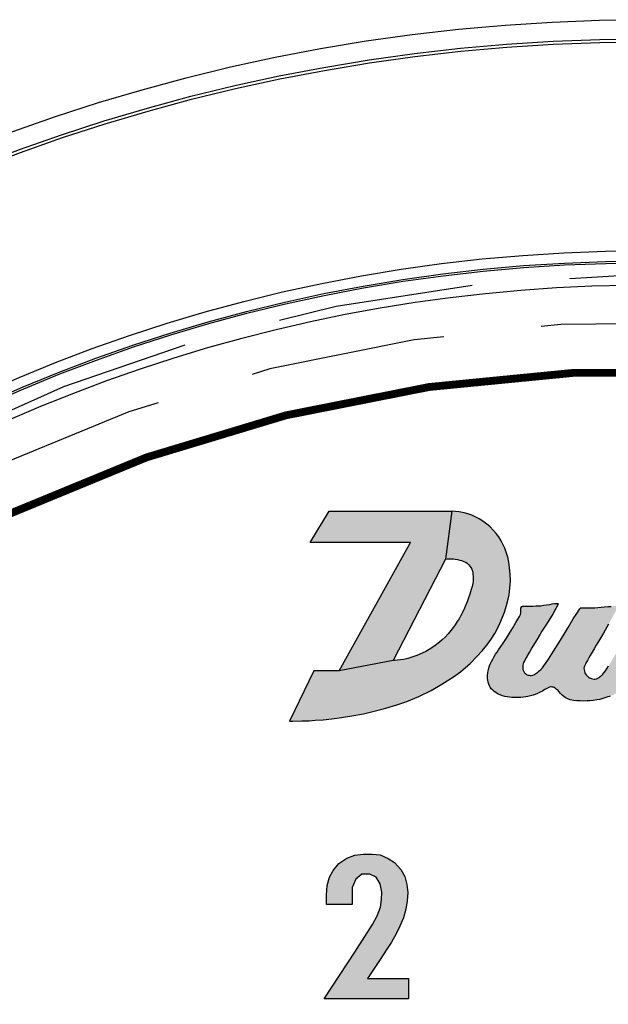
# Model space of a CAD drawing. Units: inches. Extents: x 0 to 42.3, y 0 to 31.3.
# Drawn here: x 28.1 to 28.8, y 23.8 to 25.1 of the extents above; entities that cross this region are included whole.
import ezdxf

# ---------------------------------------------------------------- set-up
doc = ezdxf.new("R2010")
doc.units = ezdxf.units.IN
doc.header["$MEASUREMENT"] = 0
doc.linetypes.add('HIDDEN', pattern=[0.375, 0.25, -0.125])
for name, color, linetype in [('HIDDEN', 5, 'HIDDEN'), ('PART', 3, 'Continuous'), ('PMSBLACKCOM', 90, 'Continuous'), ('PMSRED186CCOM', 10, 'Continuous')]:
    doc.layers.add(name, color=color, linetype=linetype)

msp = doc.modelspace()

# ---------------------------------------------------------------- hatches: boundary and pattern name
at = {"layer": 'PMSBLACKCOM'}
msp.add_hatch(color=7, dxfattribs=at).paths.add_polyline_path([(28.4771, 23.9677), (28.4772, 23.9804), (28.4782, 23.9923), (28.4808, 24.0027), (28.4858, 24.0115), (28.4929, 24.0203), (28.5033, 24.0271), (28.5133, 24.0308), (28.524, 24.0321), (28.5355, 24.032), (28.5458, 24.0312), (28.5561, 24.0268), (28.564, 24.0217), (28.5722, 24.0126), (28.577, 24.0038), (28.5798, 23.9934), (28.5808, 23.9834), (28.5801, 23.9724), (28.5785, 23.9619), (28.5753, 23.9509), (28.5709, 23.9403), (28.5659, 23.9305), (28.5603, 23.92), (28.5533, 23.9094), (28.5466, 23.8991), (28.5388, 23.8876), (28.5294, 23.8735), (28.5817, 23.8735), (28.5817, 23.8475), (28.4741, 23.8475), (28.5133, 23.907), (28.5357, 23.9425), (28.5418, 23.9536), (28.5462, 23.9644), (28.5474, 23.9742), (28.5479, 23.9838), (28.5458, 23.9944), (28.5407, 24.0026), (28.5323, 24.0065), (28.5222, 24.0065), (28.5146, 24.0002), (28.51, 23.9898), (28.5098, 23.9677)])
at = {"layer": 'PMSRED186CCOM'}
h = msp.add_hatch(color=7, dxfattribs=at)
h.paths.add_polyline_path([(28.4935, 24.2664), (28.461, 24.2664), (28.4297, 24.2022), (28.4343, 24.2022), (28.4455, 24.2023), (28.4549, 24.2026), (28.4628, 24.2031), (28.4731, 24.2039), (28.484, 24.205), (28.4961, 24.2065), (28.5096, 24.2087), (28.5244, 24.2115), (28.5382, 24.2147), (28.5528, 24.2185), (28.567, 24.2227), (28.5798, 24.2273), (28.5951, 24.2337), (28.6107, 24.2413), (28.6246, 24.2491), (28.6394, 24.2588), (28.6481, 24.2652), (28.6605, 24.2757), (28.6697, 24.285), (28.6758, 24.2919), (28.6818, 24.2992), (28.6874, 24.3069), (28.6919, 24.314), (28.6958, 24.3211), (28.6986, 24.3269), (28.702, 24.3348), (28.7046, 24.3414), (28.7072, 24.3496), (28.7092, 24.3577), (28.7102, 24.3635), (28.7114, 24.3718), (28.7119, 24.3814), (28.7118, 24.3894), (28.711, 24.3983), (28.71, 24.4051), (28.7085, 24.4113), (28.7066, 24.4177), (28.7047, 24.4229), (28.7025, 24.4279), (28.7001, 24.4324), (28.697, 24.4373), (28.694, 24.4415), (28.6904, 24.4457), (28.6856, 24.4506), (28.6819, 24.4538), (28.6781, 24.4567), (28.6719, 24.4606), (28.6679, 24.4626), (28.6628, 24.4649), (28.6575, 24.4668), (28.6531, 24.4681), (28.6464, 24.4694), (28.642, 24.4699), (28.6373, 24.4702), (28.6291, 24.409), (28.6313, 24.4092), (28.6335, 24.4093), (28.6361, 24.4094), (28.6393, 24.4092), (28.6415, 24.4089), (28.6446, 24.4084), (28.6473, 24.4078), (28.6497, 24.4071), (28.6524, 24.4061), (28.6546, 24.405), (28.6566, 24.4036), (28.6587, 24.4018), (28.6603, 24.3999), (28.6613, 24.3984), (28.6622, 24.3969), (28.663, 24.395), (28.6638, 24.3925), (28.6642, 24.3899), (28.6645, 24.3867), (28.6646, 24.384), (28.6644, 24.3811), (28.6639, 24.378), (28.663, 24.3741), (28.6619, 24.37), (28.6601, 24.3641), (28.6581, 24.3581), (28.6567, 24.3545), (28.655, 24.3504), (28.6532, 24.3462), (28.6511, 24.3417), (28.6487, 24.337), (28.6464, 24.3328), (28.6442, 24.3291), (28.6416, 24.3252), (28.639, 24.3216), (28.6358, 24.3176), (28.6323, 24.3135), (28.6285, 24.3095), (28.625, 24.3061), (28.6214, 24.303), (28.6159, 24.2987), (28.6102, 24.2948), (28.6041, 24.2911), (28.5992, 24.2887), (28.5926, 24.2858), (28.5875, 24.284), (28.5809, 24.2821), (28.5757, 24.2809), (28.5718, 24.2803), (28.568, 24.2798), (28.5645, 24.2794), (28.5621, 24.2793)])
h.paths.add_polyline_path([(28.4807, 24.4702), (28.6373, 24.4702), (28.6291, 24.409), (28.5621, 24.2793), (28.4935, 24.2664), (28.5845, 24.4301), (28.4565, 24.4301)], flags=16)
msp.add_hatch(color=7, dxfattribs=at).paths.add_polyline_path([(28.7683, 24.3522), (28.7723, 24.3522), (28.7724, 24.3522), (28.7726, 24.3521), (28.7727, 24.3521), (28.7728, 24.3519), (28.7728, 24.3518), (28.7729, 24.3517), (28.7729, 24.3516), (28.7729, 24.3515), (28.7728, 24.3514), (28.7698, 24.3457), (28.7664, 24.3396), (28.7631, 24.3339), (28.7602, 24.3292), (28.7573, 24.3246), (28.7547, 24.3206), (28.7523, 24.317), (28.7499, 24.3131), (28.7457, 24.3061), (28.7427, 24.301), (28.7394, 24.2955), (28.7366, 24.2909), (28.7338, 24.2861), (28.7332, 24.2851), (28.7322, 24.2831), (28.73, 24.2789), (28.7289, 24.2768), (28.7283, 24.2752), (28.7279, 24.2737), (28.7277, 24.2724), (28.7277, 24.2713), (28.7278, 24.2694), (28.728, 24.268), (28.7286, 24.2664), (28.7294, 24.2648), (28.7301, 24.2639), (28.7311, 24.2629), (28.7322, 24.2621), (28.7335, 24.2614), (28.7347, 24.2609), (28.736, 24.2606), (28.7373, 24.2604), (28.7387, 24.2605), (28.7405, 24.2609), (28.7419, 24.2614), (28.743, 24.2621), (28.7446, 24.2631), (28.7468, 24.2645), (28.7489, 24.2662), (28.751, 24.268), (28.7524, 24.2695), (28.7538, 24.2713), (28.7608, 24.2814), (28.7672, 24.2916), (28.7758, 24.3056), (28.7818, 24.3154), (28.7857, 24.3218), (28.7922, 24.3326), (28.7967, 24.3396), (28.7996, 24.3441), (28.8006, 24.3456), (28.8009, 24.346), (28.8013, 24.3463), (28.8018, 24.3466), (28.8026, 24.3468), (28.8031, 24.3468), (28.8042, 24.3468), (28.8055, 24.3468), (28.8091, 24.3467), (28.8126, 24.3467), (28.8161, 24.3468), (28.8197, 24.3469), (28.8235, 24.3471), (28.8278, 24.3474), (28.8322, 24.3479), (28.8362, 24.3483), (28.8407, 24.3486), (28.8443, 24.349), (28.8472, 24.3493), (28.8492, 24.3496), (28.8499, 24.3496), (28.8501, 24.3496), (28.8502, 24.3496), (28.8503, 24.3495), (28.8503, 24.3493), (28.8503, 24.3492), (28.8502, 24.3491), (28.8489, 24.3467), (28.8473, 24.3438), (28.8456, 24.3408), (28.8439, 24.3376), (28.842, 24.3343), (28.8394, 24.3297), (28.8372, 24.3257), (28.835, 24.3219), (28.8329, 24.3182), (28.8308, 24.3146), (28.8283, 24.3103), (28.8257, 24.3059), (28.8238, 24.3027), (28.8217, 24.2991), (28.8189, 24.2944), (28.8163, 24.2901), (28.8137, 24.2858), (28.8122, 24.2831), (28.8103, 24.2797), (28.8089, 24.277), (28.8077, 24.2748), (28.8065, 24.2723), (28.8061, 24.2709), (28.8059, 24.2695), (28.806, 24.2682), (28.8061, 24.2674), (28.8064, 24.2658), (28.8069, 24.2642), (28.8076, 24.2629), (28.8085, 24.2615), (28.8095, 24.2602), (28.8104, 24.2593), (28.8118, 24.2582), (28.813, 24.2575), (28.8143, 24.2569), (28.8157, 24.2564), (28.8173, 24.256), (28.8189, 24.2558), (28.8204, 24.2558), (28.8221, 24.2562), (28.8237, 24.2568), (28.8255, 24.2578), (28.8268, 24.2589), (28.8286, 24.2606), (28.8302, 24.2622), (28.8319, 24.2642), (28.8334, 24.2661), (28.8357, 24.2697), (28.8374, 24.2727), (28.8465, 24.2881), (28.8529, 24.2989), (28.858, 24.3077), (28.8641, 24.318), (28.8693, 24.3269), (28.8748, 24.3361), (28.8776, 24.3409), (28.8794, 24.3441), (28.88, 24.3448), (28.8803, 24.3451), (28.8808, 24.3455), (28.8814, 24.3458), (28.8819, 24.346), (28.8824, 24.3461), (28.8829, 24.3462), (28.8835, 24.3461), (28.8846, 24.3461), (28.8878, 24.3462), (28.8909, 24.3463), (28.8958, 24.3465), (28.8999, 24.3468), (28.9038, 24.3472), (28.9074, 24.3477), (28.9103, 24.348), (28.9129, 24.3483), (28.9157, 24.3486), (28.9181, 24.3489), (28.9212, 24.3493), (28.9231, 24.3495), (28.9246, 24.3497), (28.9249, 24.3497), (28.9252, 24.3497), (28.9254, 24.3496), (28.9255, 24.3494), (28.9256, 24.3493), (28.9257, 24.3492), (28.9257, 24.3489), (28.9256, 24.3488), (28.9255, 24.3486), (28.9254, 24.3483), (28.9243, 24.3464), (28.9225, 24.3431), (28.9205, 24.3396), (28.919, 24.3367), (28.9175, 24.334), (28.9148, 24.3291), (28.9108, 24.3219), (28.9076, 24.3162), (28.9026, 24.3071), (28.8982, 24.2992), (28.8942, 24.2922), (28.8903, 24.2854), (28.8872, 24.2803), (28.8843, 24.2755), (28.8804, 24.2693), (28.8784, 24.266), (28.876, 24.2629), (28.8729, 24.2592), (28.8713, 24.2573), (28.8685, 24.2541), (28.8653, 24.2505), (28.8618, 24.2471), (28.8582, 24.2439), (28.8543, 24.2412), (28.8509, 24.2393), (28.8474, 24.2375), (28.8435, 24.2357), (28.8392, 24.234), (28.835, 24.2326), (28.8314, 24.2313), (28.8261, 24.2299), (28.8223, 24.2291), (28.8175, 24.2283), (28.8134, 24.2279), (28.8099, 24.2278), (28.8053, 24.2277), (28.8009, 24.2279), (28.797, 24.2281), (28.7925, 24.2285), (28.7884, 24.2294), (28.7854, 24.2304), (28.7833, 24.2313), (28.7805, 24.2332), (28.7781, 24.2352), (28.7759, 24.2374), (28.7739, 24.2398), (28.7729, 24.241), (28.7718, 24.242), (28.7706, 24.243), (28.7691, 24.2441), (28.7679, 24.2449), (28.7668, 24.2454), (28.7658, 24.2456), (28.7646, 24.2458), (28.7633, 24.2457), (28.7619, 24.2453), (28.76, 24.2447), (28.7576, 24.2435), (28.7561, 24.2425), (28.7547, 24.2415), (28.7528, 24.2405), (28.751, 24.2395), (28.7493, 24.2386), (28.7465, 24.2374), (28.7436, 24.2362), (28.7409, 24.2352), (28.7377, 24.2343), (28.7343, 24.2334), (28.7315, 24.2329), (28.7286, 24.2326), (28.7252, 24.2323), (28.7229, 24.2322), (28.7205, 24.2321), (28.717, 24.2321), (28.714, 24.2322), (28.7107, 24.2325), (28.7077, 24.2329), (28.7047, 24.2336), (28.702, 24.2343), (28.6989, 24.2355), (28.6964, 24.2367), (28.6933, 24.2386), (28.6913, 24.2401), (28.6895, 24.2416), (28.6876, 24.2434), (28.6863, 24.2454), (28.6852, 24.2473), (28.6843, 24.2494), (28.6835, 24.2517), (28.683, 24.2542), (28.6827, 24.2564), (28.6826, 24.258), (28.6827, 24.2606), (28.6831, 24.2638), (28.6835, 24.2665), (28.6844, 24.2697), (28.6853, 24.2726), (28.6862, 24.2748), (28.6879, 24.2781), (28.6894, 24.2811), (28.6914, 24.2845), (28.6931, 24.2875), (28.6949, 24.2903), (28.6967, 24.293), (28.7017, 24.3002), (28.7068, 24.308), (28.7108, 24.3142), (28.7151, 24.3213), (28.719, 24.328), (28.7214, 24.3323), (28.7234, 24.3358), (28.7243, 24.3374), (28.7247, 24.3383), (28.725, 24.3392), (28.7252, 24.34), (28.7254, 24.341), (28.7255, 24.342), (28.7255, 24.3432), (28.7254, 24.3443), (28.7253, 24.3455), (28.7253, 24.3461), (28.7253, 24.3462), (28.7266, 24.3484), (28.7268, 24.3486), (28.727, 24.3488), (28.7272, 24.3489), (28.7275, 24.3489), (28.7326, 24.349), (28.7372, 24.3491), (28.7408, 24.3491), (28.7445, 24.3492), (28.747, 24.3492), (28.7481, 24.3493), (28.7507, 24.3495), (28.7544, 24.35), (28.7579, 24.3504), (28.7622, 24.3511), (28.7655, 24.3517)])

# ---------------------------------------------------------------- linework, layer by layer
at = {"layer": 'HIDDEN', "color": 7}
for radius, start, end in [(2.028, 64.5338, 39.6637), (1.9688, 53.9095, 52.0905)]:
    msp.add_arc((28.8864, 22.7428), radius, start, end, dxfattribs=at)
at = {"layer": 'PART', "color": 7, "const_width": 0.01}
msp.add_lwpolyline([(30.6873, 22.1179, 1.40556), (27.0855, 22.1179, 1.40556)], format="xyb", dxfattribs=at)
at = {"layer": 'PART', "color": 7}
for radius in [2.355, 2.3306, 2.3267, 2.0601, 2.0469, 2.0445]:
    msp.add_circle((28.8864, 22.7428), radius, dxfattribs=at)
msp.add_arc((28.8864, 22.7428), 2.0156, 64.1979, 39.9255, dxfattribs=at)
at = {"layer": 'PMSBLACKCOM', "color": 7}
msp.add_lwpolyline([(28.4771, 23.9677), (28.4772, 23.9804), (28.4782, 23.9923), (28.4808, 24.0027), (28.4858, 24.0115), (28.4929, 24.0203), (28.5033, 24.0271), (28.5133, 24.0308), (28.524, 24.0321), (28.5355, 24.032), (28.5458, 24.0312), (28.5561, 24.0268), (28.564, 24.0217), (28.5722, 24.0126), (28.577, 24.0038), (28.5798, 23.9934), (28.5808, 23.9834), (28.5801, 23.9724), (28.5785, 23.9619), (28.5753, 23.9509), (28.5709, 23.9403), (28.5659, 23.9305), (28.5603, 23.92), (28.5533, 23.9094), (28.5466, 23.8991), (28.5388, 23.8876), (28.5294, 23.8735), (28.5817, 23.8735), (28.5817, 23.8475), (28.4741, 23.8475), (28.5133, 23.907), (28.5357, 23.9425), (28.5418, 23.9536), (28.5462, 23.9644), (28.5474, 23.9742), (28.5479, 23.9838), (28.5458, 23.9944), (28.5407, 24.0026), (28.5323, 24.0065), (28.5222, 24.0065), (28.5146, 24.0002), (28.51, 23.9898), (28.5098, 23.9677), (28.4771, 23.9677)], close=True, dxfattribs=at)
at = {"layer": 'PMSRED186CCOM', "color": 7}
for points in [[(28.4935, 24.2664), (28.461, 24.2664), (28.4297, 24.2022), (28.4343, 24.2022), (28.4455, 24.2023), (28.4549, 24.2026), (28.4628, 24.2031), (28.4731, 24.2039), (28.484, 24.205), (28.4961, 24.2065), (28.5096, 24.2087), (28.5244, 24.2115), (28.5382, 24.2147), (28.5528, 24.2185), (28.567, 24.2227), (28.5798, 24.2273), (28.5951, 24.2337), (28.6107, 24.2413), (28.6246, 24.2491), (28.6394, 24.2588), (28.6481, 24.2652), (28.6605, 24.2757), (28.6697, 24.285), (28.6758, 24.2919), (28.6818, 24.2992), (28.6874, 24.3069), (28.6919, 24.314), (28.6958, 24.3211), (28.6986, 24.3269), (28.702, 24.3348), (28.7046, 24.3414), (28.7072, 24.3496), (28.7092, 24.3577), (28.7102, 24.3635), (28.7114, 24.3718), (28.7119, 24.3814), (28.7118, 24.3894), (28.711, 24.3983), (28.71, 24.4051), (28.7085, 24.4113), (28.7066, 24.4177), (28.7047, 24.4229), (28.7025, 24.4279), (28.7001, 24.4324), (28.697, 24.4373), (28.694, 24.4415), (28.6904, 24.4457), (28.6856, 24.4506), (28.6819, 24.4538), (28.6781, 24.4567), (28.6719, 24.4606), (28.6679, 24.4626), (28.6628, 24.4649), (28.6575, 24.4668), (28.6531, 24.4681), (28.6464, 24.4694), (28.642, 24.4699), (28.6373, 24.4702), (28.6291, 24.409), (28.6313, 24.4092), (28.6335, 24.4093), (28.6361, 24.4094), (28.6393, 24.4092), (28.6415, 24.4089), (28.6446, 24.4084), (28.6473, 24.4078), (28.6497, 24.4071), (28.6524, 24.4061), (28.6546, 24.405), (28.6566, 24.4036), (28.6587, 24.4018), (28.6603, 24.3999), (28.6613, 24.3984), (28.6622, 24.3969), (28.663, 24.395), (28.6638, 24.3925), (28.6642, 24.3899), (28.6645, 24.3867), (28.6646, 24.384), (28.6644, 24.3811), (28.6639, 24.378), (28.663, 24.3741), (28.6619, 24.37), (28.6601, 24.3641), (28.6581, 24.3581), (28.6567, 24.3545), (28.655, 24.3504), (28.6532, 24.3462), (28.6511, 24.3417), (28.6487, 24.337), (28.6464, 24.3328), (28.6442, 24.3291), (28.6416, 24.3252), (28.639, 24.3216), (28.6358, 24.3176), (28.6323, 24.3135), (28.6285, 24.3095), (28.625, 24.3061), (28.6214, 24.303), (28.6159, 24.2987), (28.6102, 24.2948), (28.6041, 24.2911), (28.5992, 24.2887), (28.5926, 24.2858), (28.5875, 24.284), (28.5809, 24.2821), (28.5757, 24.2809), (28.5718, 24.2803), (28.568, 24.2798), (28.5645, 24.2794), (28.5621, 24.2793)], [(28.4807, 24.4702), (28.6373, 24.4702), (28.6291, 24.409), (28.5621, 24.2793), (28.4935, 24.2664), (28.5845, 24.4301), (28.4565, 24.4301)]]:
    msp.add_lwpolyline(points, close=True, dxfattribs=at)
for points in [[(28.8392, 24.234), (28.835, 24.2326), (28.8314, 24.2313), (28.8261, 24.2299), (28.8223, 24.2291), (28.8175, 24.2283), (28.8134, 24.2279), (28.8099, 24.2278), (28.8053, 24.2277), (28.8009, 24.2279), (28.797, 24.2281), (28.7925, 24.2285), (28.7884, 24.2294), (28.7854, 24.2304), (28.7833, 24.2313), (28.7805, 24.2332), (28.7781, 24.2352), (28.7759, 24.2374), (28.7739, 24.2398), (28.7729, 24.241), (28.7718, 24.242), (28.7706, 24.243), (28.7691, 24.2441), (28.7679, 24.2449), (28.7668, 24.2454), (28.7658, 24.2456), (28.7646, 24.2458), (28.7633, 24.2457), (28.7619, 24.2453), (28.76, 24.2447), (28.7576, 24.2435), (28.7561, 24.2425), (28.7547, 24.2415), (28.7528, 24.2405), (28.751, 24.2395), (28.7493, 24.2386), (28.7465, 24.2374), (28.7436, 24.2362), (28.7409, 24.2352), (28.7377, 24.2343), (28.7343, 24.2334), (28.7315, 24.2329), (28.7286, 24.2326), (28.7252, 24.2323), (28.7229, 24.2322), (28.7205, 24.2321), (28.717, 24.2321), (28.714, 24.2322), (28.7107, 24.2325), (28.7077, 24.2329), (28.7047, 24.2336), (28.702, 24.2343), (28.6989, 24.2355), (28.6964, 24.2367), (28.6933, 24.2386), (28.6913, 24.2401), (28.6895, 24.2416), (28.6876, 24.2434), (28.6863, 24.2454), (28.6852, 24.2473), (28.6843, 24.2494), (28.6835, 24.2517), (28.683, 24.2542), (28.6827, 24.2564), (28.6826, 24.258), (28.6827, 24.2606), (28.6831, 24.2638), (28.6835, 24.2665), (28.6844, 24.2697), (28.6853, 24.2726), (28.6862, 24.2748), (28.6879, 24.2781), (28.6894, 24.2811), (28.6914, 24.2845), (28.6931, 24.2875), (28.6949, 24.2903), (28.6967, 24.293), (28.7017, 24.3002), (28.7068, 24.308), (28.7108, 24.3142), (28.7151, 24.3213), (28.719, 24.328), (28.7214, 24.3323), (28.7234, 24.3358), (28.7243, 24.3374), (28.7247, 24.3383), (28.725, 24.3392), (28.7252, 24.34), (28.7254, 24.341), (28.7255, 24.342), (28.7255, 24.3432), (28.7254, 24.3443), (28.7253, 24.3455), (28.7253, 24.3461), (28.7253, 24.3462), (28.7266, 24.3484), (28.7268, 24.3486), (28.727, 24.3488), (28.7272, 24.3489), (28.7275, 24.3489), (28.7326, 24.349), (28.7372, 24.3491), (28.7408, 24.3491), (28.7445, 24.3492), (28.747, 24.3492), (28.7481, 24.3493), (28.7507, 24.3495), (28.7544, 24.35), (28.7579, 24.3504), (28.7622, 24.3511), (28.7655, 24.3517), (28.7683, 24.3522), (28.7723, 24.3522), (28.7724, 24.3522), (28.7726, 24.3521), (28.7727, 24.3521), (28.7728, 24.3519), (28.7728, 24.3518), (28.7729, 24.3517), (28.7729, 24.3516), (28.7729, 24.3515), (28.7728, 24.3514), (28.7698, 24.3457), (28.7664, 24.3396), (28.7631, 24.3339), (28.7602, 24.3292), (28.7573, 24.3246), (28.7547, 24.3206), (28.7523, 24.317), (28.7499, 24.3131), (28.7457, 24.3061), (28.7427, 24.301), (28.7394, 24.2955), (28.7366, 24.2909), (28.7338, 24.2861), (28.7332, 24.2851), (28.7322, 24.2831), (28.73, 24.2789), (28.7289, 24.2768), (28.7283, 24.2752), (28.7279, 24.2737), (28.7277, 24.2724), (28.7277, 24.2713), (28.7278, 24.2694), (28.728, 24.268), (28.7286, 24.2664), (28.7294, 24.2648), (28.7301, 24.2639), (28.7311, 24.2629), (28.7322, 24.2621), (28.7335, 24.2614), (28.7347, 24.2609), (28.736, 24.2606), (28.7373, 24.2604), (28.7387, 24.2605), (28.7405, 24.2609), (28.7419, 24.2614), (28.743, 24.2621), (28.7446, 24.2631), (28.7468, 24.2645), (28.7489, 24.2662), (28.751, 24.268), (28.7524, 24.2695), (28.7538, 24.2713), (28.7608, 24.2814), (28.7672, 24.2916), (28.7758, 24.3056), (28.7818, 24.3154), (28.7857, 24.3218), (28.7922, 24.3326), (28.7967, 24.3396), (28.7996, 24.3441), (28.8006, 24.3456), (28.8009, 24.346), (28.8013, 24.3463), (28.8018, 24.3466), (28.8026, 24.3468), (28.8031, 24.3468), (28.8042, 24.3468), (28.8055, 24.3468), (28.8091, 24.3467), (28.8126, 24.3467), (28.8161, 24.3468), (28.8197, 24.3469), (28.8235, 24.3471), (28.8278, 24.3474), (28.8322, 24.3479), (28.8362, 24.3483), (28.8407, 24.3486)], [(28.8372, 24.3257), (28.835, 24.3219), (28.8329, 24.3182), (28.8308, 24.3146), (28.8283, 24.3103), (28.8257, 24.3059), (28.8238, 24.3027), (28.8217, 24.2991), (28.8189, 24.2944), (28.8163, 24.2901), (28.8137, 24.2858), (28.8122, 24.2831), (28.8103, 24.2797), (28.8089, 24.277), (28.8077, 24.2748), (28.8065, 24.2723), (28.8061, 24.2709), (28.8059, 24.2695), (28.806, 24.2682), (28.8061, 24.2674), (28.8064, 24.2658), (28.8069, 24.2642), (28.8076, 24.2629), (28.8085, 24.2615), (28.8095, 24.2602), (28.8104, 24.2593), (28.8118, 24.2582), (28.813, 24.2575), (28.8143, 24.2569), (28.8157, 24.2564), (28.8173, 24.256), (28.8189, 24.2558), (28.8204, 24.2558), (28.8221, 24.2562), (28.8237, 24.2568), (28.8255, 24.2578), (28.8268, 24.2589), (28.8286, 24.2606), (28.8302, 24.2622), (28.8319, 24.2642), (28.8334, 24.2661), (28.8357, 24.2697), (28.8374, 24.2727)]]:
    msp.add_lwpolyline(points, dxfattribs=at)

doc.saveas('drawing.dxf')
